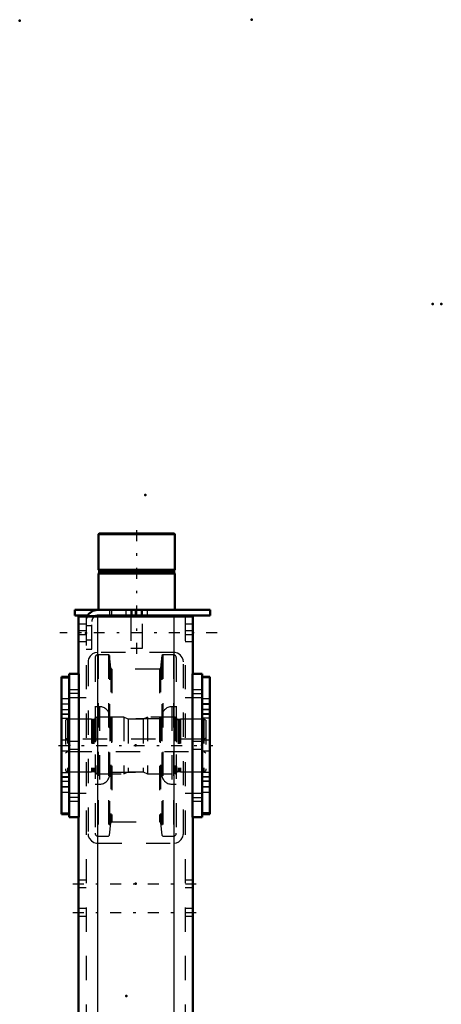
# Model space of a CAD drawing. Units: inches. Extents: x 19 to 237, y 19 to 233.
# Drawn here: x 97 to 114, y 193 to 233 of the extents above; entities that cross this region are included whole.
import ezdxf

# ---------------------------------------------------------------- set-up
doc = ezdxf.new("R2010")
doc.units = ezdxf.units.IN
doc.header["$MEASUREMENT"] = 0
doc.linetypes.add('Center', pattern=[1.5, 0.45, -0.5, 0.05, -0.5])
doc.linetypes.add('Dashed', pattern=[2, 1, -1])
for name, color, linetype, lineweight in [('2d ConnectionPoints', 7, 'Continuous', 50), ('AM_0', 7, 'Continuous', 50), ('AM_4', 3, 'Continuous', 25), ('AM_7', 7, 'Center', 25), ('AM_9', 6, 'Dashed', 25)]:
    doc.layers.add(name, color=color, linetype=linetype, lineweight=lineweight)

# ---------------------------------------------------------------- blocks, each defined once
blk = doc.blocks.new('127_D_5774150_3_0_in_5RQCW_1_1_GN_Wire_Rope_Hoist_900')
at = {"layer": 'AM_0'}
for p, q in [((100.116, 212.174), (100.089, 212.147)), ((100.089, 212.147), (100.089, 210.678)), ((100.089, 212.147), (103.238, 212.147)), ((100.116, 212.174), (103.212, 212.174)), ((103.238, 212.147), (103.212, 212.174)), ((103.238, 210.678), (103.238, 212.147)), ((100.089, 210.678), (100.12, 210.639)), ((100.089, 210.678), (103.238, 210.678)), ((100.12, 210.559), (100.089, 210.521)), ((100.089, 210.521), (100.089, 209.024)), ((100.089, 210.521), (103.238, 210.521)), ((100.12, 210.639), (100.12, 210.559)), ((100.12, 210.639), (103.207, 210.639)), ((100.12, 210.559), (103.207, 210.559)), ((103.207, 210.639), (103.238, 210.678)), ((103.207, 210.559), (103.207, 210.639)), ((103.238, 210.521), (103.207, 210.559)), ((103.238, 209.024), (103.238, 210.521)), ((101.427, 208.788), (101.427, 208.749)), ((101.9, 208.749), (101.9, 208.788))]:
    blk.add_line(p, q, dxfattribs=at)
at = {"layer": 'AM_7'}
blk.add_line((101.664, 207.213), (101.664, 212.41), dxfattribs=at)
at = {"layer": 'AM_9'}
for p, q in [((101.427, 209.024), (101.427, 208.788)), ((101.9, 208.788), (101.9, 209.024)), ((101.427, 208.749), (101.427, 207.45)), ((101.9, 207.45), (101.9, 208.749)), ((101.427, 207.45), (101.9, 207.45))]:
    blk.add_line(p, q, dxfattribs=at)
blk = doc.blocks.new('128_2571201830_3_0_in_5RQCW_1_1_GN_Wire_Rope_Hoist_900')
at = {"layer": 'AM_0'}
for p, q in [((99.105, 209.024), (104.695, 209.024)), ((99.105, 209.024), (99.105, 208.788)), ((99.105, 208.788), (99.64, 208.788)), ((100.049, 208.788), (104.695, 208.788)), ((104.695, 209.024), (104.695, 208.788))]:
    blk.add_line(p, q, dxfattribs=at)
for radius, end in [(0.472, 155.4144), (0.236, 123.6845)]:
    blk.add_arc((100.049, 208.552), radius, 90, end, dxfattribs=at)
at = {"layer": 'AM_7'}
for p, q in [((101.86, 208.776), (101.86, 209.036)), ((104.99, 208.08), (98.494, 208.08))]:
    blk.add_line(p, q, dxfattribs=at)
at = {"layer": 'AM_9'}
for p, q in [((99.64, 208.788), (100.049, 208.788)), ((100.542, 209.024), (100.542, 208.788)), ((100.64, 208.788), (100.64, 209.024)), ((101.211, 209.024), (101.211, 208.788)), ((101.467, 209.024), (101.467, 208.788)), ((101.605, 209.024), (101.605, 208.788)), ((101.86, 209.024), (101.86, 208.788)), ((102.116, 208.788), (102.116, 209.024)), ((99.577, 208.552), (99.577, 207.41)), ((99.813, 207.41), (99.813, 208.552)), ((99.813, 208.365), (99.577, 208.365)), ((99.577, 207.794), (99.813, 207.794)), ((99.577, 207.41), (99.813, 207.41))]:
    blk.add_line(p, q, dxfattribs=at)
for radius, start in [(0.472, 155.4144), (0.236, 123.6845)]:
    blk.add_arc((100.049, 208.552), radius, start, 180, dxfattribs=at)
blk = doc.blocks.new('135_2571204580_BEARING_COVER_W125_5_0_in_5RQCW_1_1_GN_Wire_Rope_Hoist_900')
at = {"layer": 'AM_0'}
for p, q in [((98.88, 206.27), (98.565, 206.27)), ((98.565, 200.597), (98.565, 206.27)), ((98.565, 200.597), (98.88, 200.597))]:
    blk.add_line(p, q, dxfattribs=at)
at = {"layer": 'AM_4'}
for p, q in [((98.565, 206.218), (98.88, 206.218)), ((98.565, 204.741), (98.88, 204.741)), ((98.565, 204.555), (98.88, 204.555)), ((98.565, 202.312), (98.88, 202.312)), ((98.565, 202.126), (98.88, 202.126)), ((98.565, 200.65), (98.88, 200.65))]:
    blk.add_line(p, q, dxfattribs=at)
at = {"layer": 'AM_7'}
for p, q in [((98.896, 205.138), (98.55, 205.138)), ((98.896, 201.729), (98.55, 201.729))]:
    blk.add_line(p, q, dxfattribs=at)
at = {"layer": 'AM_9'}
for p, q in [((98.565, 206.267), (98.88, 206.267)), ((98.88, 205.355), (98.565, 205.355)), ((98.565, 205.146), (98.88, 205.146)), ((98.565, 204.922), (98.88, 204.922)), ((98.565, 204.91), (98.88, 204.91)), ((98.88, 204.713), (98.565, 204.713)), ((98.88, 203.65), (98.565, 203.65)), ((98.565, 203.217), (98.88, 203.217)), ((98.565, 202.154), (98.88, 202.154)), ((98.565, 201.957), (98.88, 201.957)), ((98.88, 201.945), (98.565, 201.945)), ((98.565, 201.721), (98.88, 201.721)), ((98.565, 201.512), (98.88, 201.512)), ((98.565, 200.6), (98.88, 200.6))]:
    blk.add_line(p, q, dxfattribs=at)
blk = doc.blocks.new('136_2571204580_BEARING_COVER_W125_6_0_in_5RQCW_1_1_GN_Wire_Rope_Hoist_900')
at = {"layer": 'AM_0'}
for p, q in [((104.683, 206.27), (104.368, 206.27)), ((104.683, 206.27), (104.683, 200.597)), ((104.368, 200.597), (104.683, 200.597))]:
    blk.add_line(p, q, dxfattribs=at)
at = {"layer": 'AM_4'}
for p, q in [((104.683, 206.218), (104.368, 206.218)), ((104.683, 204.741), (104.368, 204.741)), ((104.683, 204.555), (104.368, 204.555)), ((104.683, 202.312), (104.368, 202.312)), ((104.683, 202.126), (104.368, 202.126)), ((104.683, 200.65), (104.368, 200.65))]:
    blk.add_line(p, q, dxfattribs=at)
at = {"layer": 'AM_7'}
for p, q in [((104.352, 205.138), (104.698, 205.138)), ((104.352, 201.729), (104.698, 201.729))]:
    blk.add_line(p, q, dxfattribs=at)
at = {"layer": 'AM_9'}
for p, q in [((104.683, 206.267), (104.368, 206.267)), ((104.683, 205.355), (104.368, 205.355)), ((104.683, 205.146), (104.368, 205.146)), ((104.368, 204.922), (104.683, 204.922)), ((104.683, 204.91), (104.368, 204.91)), ((104.683, 204.713), (104.368, 204.713)), ((104.683, 203.65), (104.368, 203.65)), ((104.368, 203.217), (104.683, 203.217)), ((104.368, 202.154), (104.683, 202.154)), ((104.683, 201.957), (104.368, 201.957)), ((104.683, 201.945), (104.368, 201.945)), ((104.683, 201.721), (104.368, 201.721)), ((104.368, 201.512), (104.683, 201.512)), ((104.683, 200.6), (104.368, 200.6))]:
    blk.add_line(p, q, dxfattribs=at)
blk = doc.blocks.new('138_2425421170_sh6_3_0_in_5RQCW_1_1_GN_Wire_Rope_Hoist_900')
at = {"layer": 'AM_7'}
blk.add_line((98.441, 203.434), (104.807, 203.434), dxfattribs=at)
at = {"layer": 'AM_9'}
for p, q in [((98.809, 204.516), (98.73, 204.471)), ((98.73, 204.471), (98.73, 202.396)), ((98.809, 204.516), (98.809, 202.351)), ((99.801, 204.516), (98.809, 204.516)), ((99.837, 204.507), (99.801, 204.516)), ((99.801, 204.516), (99.801, 202.351)), ((99.837, 204.507), (99.837, 202.361)), ((99.892, 204.504), (99.854, 204.504)), ((99.854, 204.504), (99.854, 202.363)), ((99.892, 204.504), (99.892, 202.363)), ((100.018, 204.607), (99.955, 204.567)), ((99.955, 204.567), (99.955, 202.3)), ((101.132, 204.607), (100.018, 204.607)), ((100.018, 204.607), (100.018, 202.26)), ((101.31, 204.516), (101.132, 204.607)), ((101.132, 204.607), (101.132, 202.26)), ((101.938, 204.516), (101.31, 204.516)), ((101.31, 204.516), (101.31, 202.351)), ((102.116, 204.607), (101.938, 204.516)), ((101.938, 204.516), (101.938, 202.351)), ((103.25, 204.607), (102.116, 204.607)), ((102.116, 204.607), (102.116, 202.26)), ((103.25, 204.607), (103.25, 202.26)), ((103.313, 204.567), (103.25, 204.607)), ((103.313, 204.567), (103.313, 202.3)), ((103.414, 204.504), (103.376, 204.504)), ((103.376, 204.504), (103.376, 202.363)), ((103.414, 204.504), (103.414, 202.363)), ((103.467, 204.516), (103.43, 204.507)), ((103.43, 204.507), (103.43, 202.361)), ((104.439, 204.516), (103.467, 204.516)), ((103.467, 204.516), (103.467, 202.351)), ((104.439, 204.516), (104.439, 202.351)), ((104.518, 204.471), (104.439, 204.516)), ((104.518, 204.471), (104.518, 202.396)), ((98.809, 203.69), (98.73, 203.735)), ((104.439, 203.69), (98.809, 203.69)), ((104.518, 203.735), (104.439, 203.69)), ((98.73, 203.132), (98.809, 203.178)), ((98.809, 203.178), (104.439, 203.178)), ((104.439, 203.178), (104.518, 203.132)), ((98.73, 202.396), (98.809, 202.351)), ((98.809, 202.351), (99.801, 202.351)), ((99.801, 202.351), (99.837, 202.361)), ((99.854, 202.363), (99.892, 202.363)), ((99.955, 202.3), (100.018, 202.26)), ((101.132, 202.26), (101.31, 202.351)), ((101.31, 202.351), (101.938, 202.351)), ((101.938, 202.351), (102.116, 202.26)), ((103.25, 202.26), (103.313, 202.3)), ((103.376, 202.363), (103.414, 202.363)), ((103.43, 202.361), (103.467, 202.351)), ((103.467, 202.351), (104.439, 202.351)), ((104.439, 202.351), (104.518, 202.396)), ((100.018, 202.26), (101.132, 202.26)), ((102.116, 202.26), (103.25, 202.26))]:
    blk.add_line(p, q, dxfattribs=at)
for centre, start, end in [((99.854, 204.567), 255.0049, 270), ((99.892, 204.567), 270, 0), ((103.376, 204.567), 180, 270), ((103.414, 204.567), 270, 284.9951), ((99.854, 202.3), 90, 104.9951), ((99.892, 202.3), 0, 90), ((103.376, 202.3), 90, 180), ((103.414, 202.3), 75.0049, 90)]:
    blk.add_arc(centre, 0.063, start, end, dxfattribs=at)
blk = doc.blocks.new('139_4b8pe4927vxat70836prupnbg________0_in_5RQCW_1_1_GN_Wire_Rope_Hoist_900')
at = {"layer": 'AM_9'}
for p, q in [((100.502, 207.177), (100.068, 207.177)), ((100.068, 207.177), (100.068, 199.691)), ((100.541, 207.141), (100.502, 207.177)), ((100.502, 207.177), (100.502, 199.691)), ((102.746, 207.177), (102.707, 207.141)), ((103.18, 207.177), (102.746, 207.177)), ((102.746, 207.177), (102.746, 199.691)), ((103.18, 207.177), (103.18, 199.691)), ((99.95, 207.058), (99.95, 199.809)), ((100.595, 206.628), (100.541, 207.141)), ((100.541, 207.141), (100.541, 199.726)), ((102.707, 207.141), (102.653, 206.628)), ((102.707, 207.141), (102.707, 199.726)), ((103.299, 207.058), (103.299, 199.809)), ((100.595, 206.628), (100.595, 200.239)), ((102.606, 206.586), (100.642, 206.586)), ((100.642, 206.586), (100.642, 200.282)), ((102.606, 206.586), (102.606, 200.282)), ((102.653, 206.628), (102.653, 200.239)), ((100.135, 205.03), (99.95, 205.03)), ((100.135, 205.03), (100.135, 201.837)), ((103.299, 205.03), (103.113, 205.03)), ((103.113, 205.03), (103.113, 201.837)), ((100.55, 204.616), (100.55, 202.252)), ((102.628, 204.537), (100.62, 204.537)), ((100.62, 204.537), (100.62, 202.33)), ((102.628, 204.537), (102.628, 202.33)), ((102.699, 204.616), (102.699, 202.252)), ((100.62, 202.33), (102.628, 202.33)), ((99.95, 201.837), (100.135, 201.837)), ((103.113, 201.837), (103.299, 201.837)), ((100.642, 200.282), (102.606, 200.282)), ((100.541, 199.726), (100.595, 200.239)), ((102.653, 200.239), (102.707, 199.726)), ((100.068, 199.691), (100.502, 199.691)), ((100.502, 199.691), (100.541, 199.726)), ((102.707, 199.726), (102.746, 199.691)), ((102.746, 199.691), (103.18, 199.691))]:
    blk.add_line(p, q, dxfattribs=at)
for centre, radius, start, end in [((100.068, 207.058), 0.118, 90, 180), ((103.18, 207.058), 0.118, 0, 90), ((100.642, 206.633), 0.0473, 185.9993, 270), ((102.606, 206.633), 0.0473, 270, 354.0007), ((100.135, 204.616), 0.415, 0, 90), ((103.113, 204.616), 0.415, 90, 180), ((100.62, 204.608), 0.0709, 180, 270), ((102.628, 204.608), 0.0709, 270, 0), ((100.62, 202.26), 0.0709, 90, 180), ((102.628, 202.26), 0.0709, 0, 90), ((100.135, 202.252), 0.415, 270, 0), ((103.113, 202.252), 0.415, 180, 270), ((100.642, 200.234), 0.0473, 90, 174.0007), ((102.606, 200.234), 0.0473, 5.9993, 90), ((100.068, 199.809), 0.118, 180, 270), ((103.18, 199.809), 0.118, 270, 0)]:
    blk.add_arc(centre, radius, start, end, dxfattribs=at)
blk = doc.blocks.new('142_3637010230_TRAVEL_WHEEL_BEAM_0_in_5RQCW_1_1_GN_Wire_Rope_Hoist_900')
at = {"layer": 'AM_0'}
for p, q in [((99.262, 208.749), (103.986, 208.749)), ((99.262, 208.749), (99.262, 206.386)), ((103.986, 208.749), (103.986, 206.386)), ((98.88, 206.386), (99.274, 206.386)), ((98.88, 206.386), (98.88, 200.481)), ((99.274, 206.386), (99.274, 200.481)), ((103.974, 206.386), (103.974, 200.481)), ((104.368, 206.386), (103.974, 206.386)), ((104.368, 206.386), (104.368, 200.481)), ((98.88, 200.481), (99.274, 200.481)), ((99.262, 200.481), (99.262, 184.3)), ((104.368, 200.481), (103.974, 200.481)), ((103.986, 200.481), (103.986, 192.095)), ((99.262, 178.394), (99.262, 158.945)), ((103.986, 169.103), (103.986, 157.174)), ((98.88, 158.945), (99.274, 158.945)), ((98.88, 158.945), (98.88, 149.497)), ((99.274, 158.945), (99.274, 149.497)), ((103.974, 157.174), (103.974, 151.268)), ((104.368, 157.174), (103.974, 157.174)), ((104.368, 157.174), (104.368, 151.268)), ((104.368, 151.268), (103.974, 151.268)), ((103.986, 151.268), (103.986, 147.528)), ((98.88, 149.497), (99.274, 149.497)), ((99.262, 149.497), (99.262, 147.528)), ((99.262, 147.528), (103.986, 147.528))]:
    blk.add_line(p, q, dxfattribs=at)
at = {"layer": 'AM_4'}
for p, q in [((100.049, 208.749), (100.049, 184.3)), ((103.199, 208.749), (103.199, 184.3)), ((100.049, 178.394), (100.049, 147.528)), ((103.199, 178.394), (103.199, 147.528))]:
    blk.add_line(p, q, dxfattribs=at)
at = {"layer": 'AM_7'}
for p, q in [((99.294, 205.574), (98.861, 205.574)), ((103.954, 205.574), (104.387, 205.574)), ((99.294, 201.293), (98.861, 201.293)), ((103.954, 201.293), (104.387, 201.293)), ((99.026, 197.725), (104.222, 197.725)), ((99.026, 196.544), (104.222, 196.544)), ((103.954, 156.362), (104.387, 156.362)), ((103.954, 152.08), (104.387, 152.08)), ((99.026, 148.237), (104.222, 148.237))]:
    blk.add_line(p, q, dxfattribs=at)
at = {"layer": 'AM_9'}
for p, q in [((99.577, 208.434), (99.262, 208.434)), ((99.577, 208.749), (99.577, 147.528)), ((100.049, 208.749), (100.049, 207.272)), ((103.199, 208.749), (103.199, 207.272)), ((103.671, 208.749), (103.671, 147.528)), ((103.986, 208.434), (103.671, 208.434)), ((99.577, 208.158), (99.262, 208.158)), ((99.577, 208.001), (99.262, 208.001)), ((103.986, 208.158), (103.671, 208.158)), ((103.986, 208.001), (103.671, 208.001)), ((99.262, 207.725), (99.577, 207.725)), ((103.671, 207.725), (103.986, 207.725)), ((103.199, 207.272), (100.049, 207.272)), ((99.656, 206.878), (99.656, 199.792)), ((103.593, 199.792), (103.593, 206.878)), ((99.262, 205.732), (98.88, 205.732)), ((99.262, 205.732), (99.262, 205.417)), ((104.368, 205.732), (103.986, 205.732)), ((103.986, 205.417), (103.986, 205.732)), ((98.88, 205.417), (99.262, 205.417)), ((99.577, 205.402), (98.88, 205.402)), ((104.368, 205.402), (103.671, 205.402)), ((103.986, 205.417), (104.368, 205.417)), ((99.262, 203.591), (98.88, 203.591)), ((99.262, 203.591), (99.262, 203.276)), ((104.368, 203.591), (103.986, 203.591)), ((103.986, 203.276), (103.986, 203.591)), ((98.88, 203.276), (99.262, 203.276)), ((103.986, 203.276), (104.368, 203.276)), ((98.88, 201.465), (99.577, 201.465)), ((99.262, 201.45), (98.88, 201.45)), ((98.88, 201.135), (99.262, 201.135)), ((99.262, 201.45), (99.262, 201.135)), ((103.671, 201.465), (104.368, 201.465)), ((104.368, 201.45), (103.986, 201.45)), ((103.986, 201.135), (103.986, 201.45)), ((103.986, 201.135), (104.368, 201.135)), ((100.049, 199.398), (103.199, 199.398)), ((99.577, 197.882), (99.262, 197.882)), ((103.986, 197.882), (103.671, 197.882)), ((99.262, 197.567), (99.577, 197.567)), ((103.671, 197.567), (103.986, 197.567)), ((99.577, 196.701), (99.262, 196.701)), ((103.986, 196.701), (103.671, 196.701)), ((99.262, 196.386), (99.577, 196.386)), ((103.671, 196.386), (103.986, 196.386)), ((103.986, 192.095), (103.986, 169.103)), ((99.577, 190.048), (99.262, 190.048)), ((103.986, 190.048), (103.671, 190.048)), ((99.262, 186.898), (99.577, 186.898)), ((103.671, 186.898), (103.986, 186.898)), ((99.262, 184.3), (99.262, 178.394)), ((100.049, 184.3), (100.049, 178.394)), ((103.199, 184.3), (103.199, 178.394)), ((99.577, 174.3), (99.262, 174.3)), ((103.986, 174.3), (103.671, 174.3)), ((99.262, 171.15), (99.577, 171.15)), ((103.671, 171.15), (103.986, 171.15)), ((99.262, 158.611), (98.88, 158.611)), ((99.262, 158.611), (99.262, 158.099)), ((98.88, 158.099), (99.262, 158.099)), ((103.199, 158.158), (100.049, 158.158)), ((99.656, 157.764), (99.656, 150.678)), ((103.593, 150.678), (103.593, 157.764)), ((104.368, 156.519), (103.986, 156.519)), ((103.986, 156.204), (103.986, 156.519)), ((99.577, 156.19), (98.88, 156.19)), ((104.368, 156.19), (103.671, 156.19)), ((103.986, 156.204), (104.368, 156.204)), ((99.262, 154.378), (98.88, 154.378)), ((99.262, 154.378), (99.262, 154.064)), ((104.368, 154.378), (103.986, 154.378)), ((103.986, 154.064), (103.986, 154.378)), ((98.88, 154.064), (99.262, 154.064)), ((103.986, 154.064), (104.368, 154.064)), ((98.88, 152.253), (99.577, 152.253)), ((103.671, 152.253), (104.368, 152.253)), ((104.368, 152.238), (103.986, 152.238)), ((103.986, 151.923), (103.986, 152.238)), ((103.986, 151.923), (104.368, 151.923)), ((99.262, 150.343), (98.88, 150.343)), ((99.262, 150.343), (99.262, 149.831)), ((100.049, 150.284), (103.199, 150.284)), ((100.049, 150.284), (100.049, 147.528)), ((103.199, 150.284), (103.199, 147.528)), ((98.88, 149.831), (99.262, 149.831)), ((99.577, 148.512), (99.262, 148.512)), ((103.986, 148.512), (103.671, 148.512)), ((99.262, 147.961), (99.577, 147.961)), ((103.671, 147.961), (103.986, 147.961))]:
    blk.add_line(p, q, dxfattribs=at)
for points in [[(100.049, 207.272), (99.939, 207.257), (99.843, 207.214), (99.741, 207.123), (99.675, 207.001), (99.658, 206.919), (99.656, 206.878)], [(103.593, 206.878), (103.584, 206.96), (103.548, 207.061), (103.455, 207.177), (103.352, 207.241), (103.249, 207.269), (103.199, 207.272)], [(99.656, 199.792), (99.664, 199.71), (99.7, 199.609), (99.793, 199.493), (99.896, 199.429), (100, 199.401), (100.049, 199.398)], [(103.199, 199.398), (103.309, 199.414), (103.405, 199.457), (103.507, 199.547), (103.573, 199.669), (103.59, 199.752), (103.593, 199.792)], [(100.049, 158.158), (99.939, 158.142), (99.843, 158.1), (99.741, 158.009), (99.675, 157.887), (99.658, 157.804), (99.656, 157.764)], [(103.593, 157.764), (103.584, 157.846), (103.548, 157.947), (103.455, 158.063), (103.352, 158.127), (103.249, 158.155), (103.199, 158.158)], [(99.656, 150.678), (99.664, 150.596), (99.7, 150.495), (99.793, 150.379), (99.896, 150.315), (100, 150.287), (100.049, 150.284)], [(103.199, 150.284), (103.309, 150.3), (103.405, 150.342), (103.507, 150.433), (103.573, 150.555), (103.59, 150.638), (103.593, 150.678)]]:
    blk.add_lwpolyline(points, dxfattribs=at)

msp = doc.modelspace()

# ---------------------------------------------------------------- linework, layer by layer
at = {"layer": '2d ConnectionPoints'}
for p in [(96.83333, 233.33518), (106.41474, 233.37455), (113.88033, 221.64021), (114.24233, 221.64021), (102.01774, 213.76825), (101.66365, 209.02445), (101.66365, 209.02445), (99.57704, 208.07927), (99.57704, 208.07927), (99.57704, 208.07927), (98.88033, 203.43361), (98.88033, 203.43361), (101.62404, 203.43361), (101.62404, 203.43361), (101.62404, 203.43361), (104.36774, 203.43361), (104.36774, 203.43361), (101.62404, 197.72494), (101.23033, 193.09896)]:
    msp.add_point(p, dxfattribs=at)

# ---------------------------------------------------------------- block references
for name in ['127_D_5774150_3_0_in_5RQCW_1_1_GN_Wire_Rope_Hoist_900', '128_2571201830_3_0_in_5RQCW_1_1_GN_Wire_Rope_Hoist_900', '142_3637010230_TRAVEL_WHEEL_BEAM_0_in_5RQCW_1_1_GN_Wire_Rope_Hoist_900', '139_4b8pe4927vxat70836prupnbg________0_in_5RQCW_1_1_GN_Wire_Rope_Hoist_900', '135_2571204580_BEARING_COVER_W125_5_0_in_5RQCW_1_1_GN_Wire_Rope_Hoist_900', '136_2571204580_BEARING_COVER_W125_6_0_in_5RQCW_1_1_GN_Wire_Rope_Hoist_900', '138_2425421170_sh6_3_0_in_5RQCW_1_1_GN_Wire_Rope_Hoist_900']:
    msp.add_blockref(name, (0, 0))

doc.saveas('drawing.dxf')
